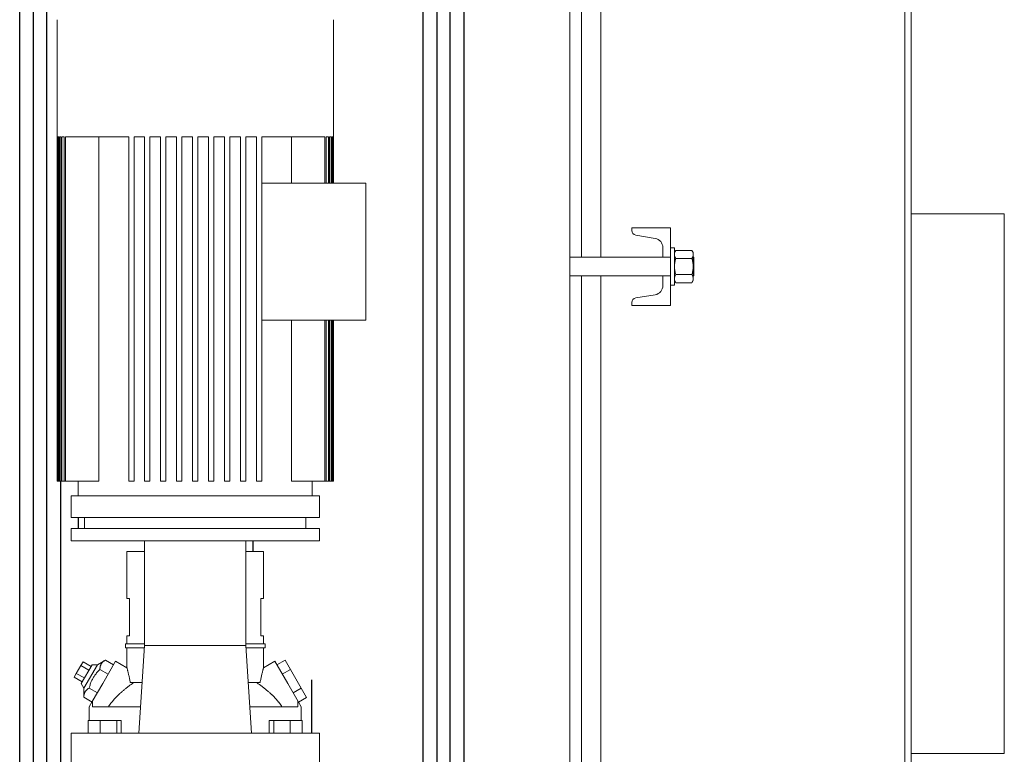
# Model space of a CAD drawing. Units: millimetres. Extents: x -6 to 8257, y 64 to 5393.
# Drawn here: x 4810 to 5444, y 3438 to 3911 of the extents above; entities that cross this region are included whole.
import ezdxf

# ---------------------------------------------------------------- set-up
doc = ezdxf.new("R2010")
doc.units = ezdxf.units.MM
doc.layers.add('AM', color=252, linetype='Continuous')
doc.layers.add('AM_0', color=7, linetype='Continuous', lineweight=50)

# ---------------------------------------------------------------- blocks, each defined once
blk = doc.blocks.new('L-SIXEN 1350')
at = {"layer": 'AM'}
for p, q in [((721.54, 226.22), (721.54, 1670)), ((721.54, 226.22), (721.54, 1670)), ((730.54, 226.22), (730.54, 1670)), ((730.54, 226.22), (730.54, 1670)), ((739, 182.47), (739, 1670)), ((739, 182.47), (739, 1670)), ((981.54, 173.07), (981.54, 1670)), ((981.54, 173.07), (981.54, 1670)), ((990.54, 173.07), (990.54, 1670)), ((990.54, 173.07), (990.54, 1670)), ((999, 173.07), (999, 1670)), ((999, 173.07), (999, 1670)), ((1008, 173.07), (1008, 1670)), ((1008, 173.07), (1008, 1670)), ((748, 182.47), (748, 801.66)), ((748, 182.47), (748, 801.66))]:
    blk.add_line(p, q, dxfattribs=at)
at = {"layer": 'AM', "color": 3}
for p, q in [((759.52, 771.22), (759.52, 778.22)), ((872.07, 756.22), (872.07, 763.22)), ((909.77, 639.22), (909.77, 673.53))]:
    blk.add_line(p, q, dxfattribs=at)
at = {"layer": 'AM_0', "lineweight": 15}
for p, q in [((1076, 917.5), (1076, 1667.5)), ((1083.5, 946), (1083.5, 1186)), ((1096, 1186), (1096, 946)), ((1292, 354), (1292, 1186)), ((1296, 354), (1296, 1186)), ((745.65, 1099.22), (745.65, 801.66)), ((923.65, 1099.22), (923.65, 993.75)), ((745.66, 1023.76), (745.66, 801.66)), ((745.66, 1023.76), (745.86, 1023.76)), ((745.86, 1023.76), (745.86, 801.66)), ((746.07, 1023.76), (746.07, 801.66)), ((746.07, 1023.76), (746.69, 1023.76)), ((746.69, 1023.76), (746.69, 801.66)), ((747.1, 1023.76), (747.1, 801.66)), ((747.1, 1023.76), (748.14, 1023.76)), ((748.14, 1023.76), (748.14, 801.66)), ((748.77, 1023.76), (748.77, 801.66)), ((748.77, 1023.76), (750.25, 1023.76)), ((750.25, 1023.76), (750.25, 801.66)), ((751.09, 1023.76), (751.09, 801.66)), ((751.09, 1023.76), (756.78, 1023.76)), ((756.78, 1023.76), (773.86, 1023.76)), ((772.55, 1023.76), (772.55, 801.66)), ((773.86, 1023.76), (791.77, 1023.76)), ((791.77, 1023.76), (791.77, 801.66)), ((795.2, 1023.76), (795.2, 801.66)), ((795.2, 1023.76), (802.06, 1023.76)), ((802.06, 1023.76), (802.06, 801.66)), ((805.49, 1023.76), (805.49, 801.66)), ((805.49, 1023.76), (812.35, 1023.76)), ((812.35, 1023.76), (812.35, 801.66)), ((815.78, 1023.76), (815.78, 801.66)), ((815.78, 1023.76), (822.64, 1023.76)), ((822.64, 1023.76), (822.64, 801.66)), ((826.07, 1023.76), (826.07, 801.66)), ((826.07, 1023.76), (832.93, 1023.76)), ((832.93, 1023.76), (832.93, 801.66)), ((836.36, 1023.76), (836.36, 801.66)), ((836.36, 1023.76), (843.22, 1023.76)), ((843.22, 1023.76), (843.22, 801.66)), ((846.65, 1023.76), (846.65, 801.66)), ((846.65, 1023.76), (853.51, 1023.76)), ((853.51, 1023.76), (853.51, 801.66)), ((856.94, 1023.76), (856.94, 801.66)), ((856.94, 1023.76), (863.8, 1023.76)), ((863.8, 1023.76), (863.8, 801.66)), ((867.23, 1023.76), (867.23, 801.66)), ((867.23, 1023.76), (874.1, 1023.76)), ((874.1, 1023.76), (874.1, 801.66)), ((877.53, 1023.76), (877.53, 801.66)), ((877.53, 1023.76), (895.44, 1023.76)), ((895.44, 1023.76), (917.84, 1023.76)), ((896.75, 993.75), (896.75, 1023.76)), ((917.84, 1023.76), (918.2, 1023.76)), ((918.2, 1023.76), (918.2, 993.75)), ((919.05, 1023.76), (919.05, 993.75)), ((919.05, 1023.76), (920.52, 1023.76)), ((920.52, 1023.76), (920.52, 993.75)), ((921.15, 1023.76), (921.15, 993.75)), ((921.15, 1023.76), (922.19, 1023.76)), ((922.19, 1023.76), (922.19, 993.75)), ((922.61, 1023.76), (922.61, 993.75)), ((922.61, 1023.76), (923.23, 1023.76)), ((923.23, 1023.76), (923.23, 993.75)), ((923.43, 1023.76), (923.43, 993.75)), ((923.43, 1023.76), (923.64, 1023.76)), ((923.64, 1023.76), (923.64, 993.75)), ((877.53, 993.75), (944.65, 993.75)), ((944.65, 993.75), (944.65, 905.42)), ((1356, 974), (1296, 974)), ((1356, 800), (1356, 974)), ((1116, 965), (1116, 963.21)), ((1141, 965), (1116, 965)), ((1141, 946.63), (1141, 965)), ((1118.51, 960.25), (1130.99, 958.17)), ((1136, 952.25), (1136, 946)), ((1143.5, 952), (1141, 952)), ((1143.5, 928), (1143.5, 952)), ((1136, 946), (1076, 946)), ((1141, 946), (1136, 946)), ((1141, 933.37), (1141, 946.63)), ((1144.3, 950.39), (1143.5, 949)), ((1144.3, 950.39), (1154.7, 950.39)), ((1155.5, 949), (1154.7, 950.39)), ((1155.5, 947.79), (1155.5, 949)), ((1155.5, 940), (1155.5, 947.79)), ((1156, 946), (1155.5, 946)), ((1156, 946), (1156, 934)), ((1144.3, 945.2), (1154.7, 945.2)), ((1155.5, 932.2), (1155.5, 940)), ((1076, 934), (1136, 934)), ((1083.5, 606), (1083.5, 934)), ((1096, 934), (1096, 606)), ((1136, 934), (1141, 934)), ((1136, 934), (1136, 927.75)), ((1141, 915), (1141, 933.37)), ((1144.3, 934.8), (1154.7, 934.8)), ((1155.5, 934), (1156, 934)), ((1141, 928), (1143.5, 928)), ((1143.5, 931), (1144.3, 929.61)), ((1144.3, 929.61), (1154.7, 929.61)), ((1154.7, 929.61), (1155.5, 931)), ((1155.5, 932.2), (1155.5, 931)), ((1130.99, 921.83), (1118.51, 919.75)), ((1076, 917.5), (1076, 916.5)), ((1076, 916.5), (1076, 913.5)), ((1116, 916.79), (1116, 915)), ((1116, 915), (1141, 915)), ((1076, 913.5), (1076, 912.5)), ((1076, 180.67), (1076, 912.5)), ((944.65, 905.42), (877.53, 905.42)), ((896.75, 801.66), (896.75, 905.42)), ((918.2, 905.42), (918.2, 801.66)), ((919.05, 905.42), (919.05, 801.66)), ((920.52, 905.42), (920.52, 801.66)), ((921.15, 905.42), (921.15, 801.66)), ((922.19, 905.42), (922.19, 801.66)), ((922.61, 905.42), (922.61, 801.66)), ((923.23, 905.42), (923.23, 801.66)), ((923.43, 905.42), (923.43, 801.66)), ((923.64, 905.42), (923.64, 801.66)), ((923.65, 905.42), (923.65, 801.66)), ((745.65, 801.66), (745.66, 801.66)), ((745.86, 801.66), (745.66, 801.66)), ((745.86, 801.66), (746.07, 801.66)), ((746.69, 801.66), (746.07, 801.66)), ((746.69, 801.66), (747.1, 801.66)), ((748.14, 801.66), (747.1, 801.66)), ((748.14, 801.66), (748.77, 801.66)), ((750.25, 801.66), (748.77, 801.66)), ((750.25, 801.66), (751.09, 801.66)), ((772.55, 801.66), (751.09, 801.66)), ((759.18, 792.22), (759.18, 801.66)), ((791.77, 801.66), (795.2, 801.66)), ((802.06, 801.66), (805.49, 801.66)), ((812.35, 801.66), (815.78, 801.66)), ((822.64, 801.66), (826.07, 801.66)), ((832.93, 801.66), (836.36, 801.66)), ((843.22, 801.66), (846.65, 801.66)), ((853.51, 801.66), (856.94, 801.66)), ((863.8, 801.66), (867.23, 801.66)), ((874.1, 801.66), (877.53, 801.66)), ((918.2, 801.66), (896.75, 801.66)), ((910.11, 792.22), (910.11, 801.66)), ((918.2, 801.66), (919.05, 801.66)), ((920.52, 801.66), (919.05, 801.66)), ((920.52, 801.66), (921.15, 801.66)), ((922.19, 801.66), (921.15, 801.66)), ((922.19, 801.66), (922.61, 801.66)), ((923.23, 801.66), (922.61, 801.66)), ((923.23, 801.66), (923.43, 801.66)), ((923.64, 801.66), (923.43, 801.66)), ((923.64, 801.66), (923.65, 801.66)), ((1356, 626), (1356, 800)), ((754.65, 792.22), (914.65, 792.22)), ((754.65, 778.22), (754.65, 792.22)), ((759.18, 792.22), (910.11, 792.22)), ((914.65, 778.22), (914.65, 792.22)), ((754.65, 778.22), (914.65, 778.22)), ((763.36, 778.22), (763.36, 771.22)), ((905.96, 778.22), (905.96, 771.22)), ((754.66, 771.22), (754.66, 763.22)), ((914.66, 771.22), (754.66, 771.22)), ((914.66, 771.22), (914.66, 763.22)), ((914.66, 763.22), (754.66, 763.22)), ((802.07, 763.22), (802.07, 695.62)), ((867.23, 695.62), (867.23, 763.22)), ((790.65, 725.97), (790.65, 756.22)), ((802.07, 756.22), (790.65, 756.22)), ((878.65, 756.22), (867.23, 756.22)), ((878.65, 725.97), (878.65, 756.22)), ((790.65, 725.97), (792.32, 725.97)), ((792.32, 701.97), (792.32, 725.97)), ((876.98, 725.97), (876.98, 701.97)), ((876.98, 725.97), (878.65, 725.97)), ((790.65, 696.72), (790.65, 701.97)), ((792.32, 701.97), (790.65, 701.97)), ((878.65, 701.97), (876.98, 701.97)), ((878.65, 696.72), (878.65, 701.97)), ((789.65, 694.22), (789.65, 696.72)), ((802.07, 696.72), (789.65, 696.72)), ((789.65, 694.22), (801.97, 694.22)), ((790.65, 681.28), (790.65, 694.22)), ((802.07, 695.62), (798.35, 639.22)), ((802.07, 695.62), (867.23, 695.62)), ((879.65, 696.72), (867.23, 696.72)), ((870.95, 639.22), (867.23, 695.62)), ((867.32, 694.22), (879.65, 694.22)), ((878.65, 681.28), (878.65, 694.22)), ((879.65, 694.22), (879.65, 696.72)), ((760.92, 682.72), (762.36, 685.22)), ((767.56, 682.22), (762.36, 685.22)), ((771.64, 683.29), (776.73, 686.26)), ((783.32, 685.51), (775.07, 671.22)), ((775.11, 685.09), (775.34, 685.29)), ((775.34, 685.29), (775.58, 685.48)), ((775.58, 685.48), (775.83, 685.68)), ((775.83, 685.68), (776.11, 685.88)), ((776.11, 685.88), (776.41, 686.07)), ((776.41, 686.07), (776.73, 686.26)), ((781.99, 683.22), (776.73, 686.26)), ((790.65, 681.28), (783.32, 685.51)), ((878.65, 681.28), (885.98, 685.51)), ((894.23, 671.22), (885.98, 685.51)), ((887.3, 683.22), (892.5, 686.22)), ((892.5, 686.22), (895.96, 680.22)), ((758.03, 677.72), (760.92, 682.72)), ((766.12, 679.72), (760.92, 682.72)), ((761.17, 671.16), (768.17, 683.29)), ((771.64, 683.29), (762.91, 668.16)), ((768.17, 683.29), (771.64, 683.29)), ((771.89, 678.86), (772.32, 679.32)), ((772.32, 679.32), (772.78, 679.79)), ((772.78, 679.79), (773.26, 680.26)), ((773.26, 680.26), (773.27, 680.64)), ((778.53, 677.22), (773.26, 680.26)), ((773.27, 680.64), (773.29, 680.99)), ((773.29, 680.99), (773.32, 681.33)), ((773.32, 681.33), (773.36, 681.65)), ((773.36, 681.65), (773.41, 681.96)), ((773.41, 681.96), (773.48, 682.25)), ((773.48, 682.25), (773.55, 682.53)), ((773.55, 682.53), (773.63, 682.8)), ((773.63, 682.8), (773.73, 683.06)), ((773.73, 683.06), (773.83, 683.31)), ((773.83, 683.31), (773.95, 683.56)), ((773.95, 683.56), (774.08, 683.79)), ((774.08, 683.79), (774.22, 684.02)), ((774.22, 684.02), (774.37, 684.24)), ((774.37, 684.24), (774.54, 684.46)), ((774.54, 684.46), (774.71, 684.67)), ((774.71, 684.67), (774.91, 684.88)), ((774.91, 684.88), (775.11, 685.09)), ((790.65, 681.28), (790.65, 681.26)), ((790.65, 681.26), (790.67, 681.19)), ((790.67, 681.19), (790.7, 681.09)), ((790.7, 681.09), (790.74, 680.94)), ((790.74, 680.94), (790.79, 680.75)), ((790.79, 680.75), (790.85, 680.52)), ((790.85, 680.52), (790.92, 680.25)), ((790.92, 680.25), (791, 679.95)), ((791, 679.95), (791.09, 679.61)), ((791.09, 679.61), (791.19, 679.23)), ((791.19, 679.23), (791.29, 678.83)), ((878.11, 679.23), (878, 678.83)), ((878.2, 679.61), (878.11, 679.23)), ((878.29, 679.95), (878.2, 679.61)), ((878.37, 680.25), (878.29, 679.95)), ((878.44, 680.52), (878.37, 680.25)), ((878.5, 680.75), (878.44, 680.52)), ((878.56, 680.94), (878.5, 680.75)), ((878.6, 681.09), (878.56, 680.94)), ((878.62, 681.19), (878.6, 681.09)), ((878.64, 681.26), (878.62, 681.19)), ((878.65, 681.28), (878.64, 681.26)), ((890.77, 677.22), (895.96, 680.22)), ((895.96, 680.22), (902.89, 668.22)), ((756.59, 675.22), (758.03, 677.72)), ((761.79, 672.22), (756.59, 675.22)), ((763.23, 674.72), (758.03, 677.72)), ((767.68, 672.36), (767.9, 672.87)), ((767.9, 672.87), (768.13, 673.36)), ((768.13, 673.36), (768.37, 673.85)), ((768.37, 673.85), (768.62, 674.32)), ((768.62, 674.32), (768.88, 674.79)), ((768.88, 674.79), (769.16, 675.25)), ((769.16, 675.25), (769.44, 675.71)), ((769.44, 675.71), (769.74, 676.16)), ((769.74, 676.16), (770.06, 676.61)), ((770.06, 676.61), (770.39, 677.06)), ((770.39, 677.06), (770.74, 677.5)), ((770.74, 677.5), (771.1, 677.95)), ((771.1, 677.95), (771.49, 678.4)), ((771.49, 678.4), (771.89, 678.86)), ((791.29, 678.83), (791.4, 678.39)), ((791.4, 678.39), (791.51, 677.93)), ((791.51, 677.93), (791.63, 677.44)), ((791.63, 677.44), (791.75, 676.94)), ((791.75, 676.94), (791.87, 676.42)), ((791.87, 676.42), (791.99, 675.88)), ((791.99, 675.88), (792.11, 675.33)), ((792.11, 675.33), (792.23, 674.78)), ((792.23, 674.78), (792.34, 674.21)), ((792.34, 674.21), (792.46, 673.61)), ((792.46, 673.61), (792.58, 673)), ((792.58, 673), (792.7, 672.37)), ((876.72, 673), (876.6, 672.37)), ((876.83, 673.61), (876.72, 673)), ((876.95, 674.21), (876.83, 673.61)), ((877.07, 674.78), (876.95, 674.21)), ((877.19, 675.33), (877.07, 674.78)), ((877.31, 675.88), (877.19, 675.33)), ((877.43, 676.42), (877.31, 675.88)), ((877.55, 676.94), (877.43, 676.42)), ((877.67, 677.44), (877.55, 676.94)), ((877.78, 677.93), (877.67, 677.44)), ((877.9, 678.39), (877.78, 677.93)), ((878, 678.83), (877.9, 678.39)), ((761.17, 671.16), (762.91, 668.16)), ((762.91, 668.16), (762.87, 662.26)), ((763.83, 666.02), (763.98, 666.24)), ((763.98, 666.24), (764.14, 666.46)), ((764.14, 666.46), (764.32, 666.67)), ((764.32, 666.67), (764.51, 666.88)), ((764.51, 666.88), (764.72, 667.09)), ((764.72, 667.09), (764.94, 667.29)), ((764.94, 667.29), (765.18, 667.48)), ((765.18, 667.48), (765.44, 667.68)), ((765.44, 667.68), (765.72, 667.88)), ((765.72, 667.88), (766.02, 668.07)), ((766.02, 668.07), (766.33, 668.26)), ((766.33, 668.26), (766.51, 668.92)), ((771.6, 665.22), (766.33, 668.26)), ((766.51, 668.92), (766.68, 669.55)), ((766.68, 669.55), (766.87, 670.15)), ((766.87, 670.15), (767.06, 670.73)), ((767.06, 670.73), (767.26, 671.29)), ((767.26, 671.29), (767.46, 671.83)), ((767.46, 671.83), (767.68, 672.36)), ((768.32, 659.53), (775.07, 671.22)), ((787.7, 666.11), (788.07, 666.43)), ((788.07, 666.43), (788.45, 666.75)), ((788.45, 666.75), (788.83, 667.07)), ((788.83, 667.07), (789.21, 667.38)), ((789.21, 667.38), (789.58, 667.69)), ((789.58, 667.69), (789.96, 668)), ((789.96, 668), (790.34, 668.3)), ((790.34, 668.3), (790.71, 668.6)), ((790.71, 668.6), (791.09, 668.89)), ((791.09, 668.89), (791.46, 669.17)), ((791.46, 669.17), (791.83, 669.45)), ((791.83, 669.45), (792.19, 669.73)), ((792.19, 669.73), (792.56, 670)), ((792.56, 670), (792.92, 670.26)), ((792.7, 672.37), (792.81, 671.72)), ((792.81, 671.72), (800.49, 671.72)), ((792.92, 670.26), (793.28, 670.52)), ((793.28, 670.52), (793.64, 670.78)), ((793.64, 670.78), (793.99, 671.02)), ((793.99, 671.02), (794.34, 671.26)), ((794.34, 671.26), (794.68, 671.5)), ((794.68, 671.5), (795.02, 671.72)), ((868.81, 671.72), (876.49, 671.72)), ((874.28, 671.72), (874.62, 671.5)), ((874.62, 671.5), (874.96, 671.26)), ((874.96, 671.26), (875.31, 671.02)), ((875.31, 671.02), (875.66, 670.78)), ((875.66, 670.78), (876.02, 670.52)), ((876.02, 670.52), (876.38, 670.26)), ((876.38, 670.26), (876.74, 670)), ((876.6, 672.37), (876.49, 671.72)), ((876.74, 670), (877.1, 669.73)), ((877.1, 669.73), (877.47, 669.45)), ((877.47, 669.45), (877.84, 669.17)), ((877.84, 669.17), (878.21, 668.89)), ((878.21, 668.89), (878.59, 668.59)), ((878.59, 668.59), (878.96, 668.3)), ((878.96, 668.3), (879.34, 668)), ((879.34, 668), (879.72, 667.69)), ((879.72, 667.69), (880.09, 667.38)), ((880.09, 667.38), (880.47, 667.07)), ((880.47, 667.07), (880.85, 666.75)), ((880.85, 666.75), (881.22, 666.44)), ((881.22, 666.44), (881.6, 666.11)), ((900.98, 659.53), (894.23, 671.22)), ((897.69, 665.22), (902.89, 668.22)), ((902.89, 668.22), (906.36, 662.22)), ((762.87, 662.26), (762.88, 662.64)), ((768.14, 659.22), (762.87, 662.26)), ((762.88, 662.64), (762.9, 662.99)), ((762.9, 662.99), (762.93, 663.33)), ((762.93, 663.33), (762.97, 663.65)), ((762.97, 663.65), (763.02, 663.96)), ((763.02, 663.96), (763.08, 664.25)), ((763.08, 664.25), (763.16, 664.53)), ((763.16, 664.53), (763.24, 664.8)), ((763.24, 664.8), (763.34, 665.06)), ((763.34, 665.06), (763.44, 665.31)), ((763.44, 665.31), (763.56, 665.56)), ((763.56, 665.56), (763.69, 665.79)), ((763.69, 665.79), (763.83, 666.02)), ((781.46, 659.84), (781.3, 659.64)), ((781.63, 660.05), (781.46, 659.84)), ((781.79, 660.25), (781.63, 660.05)), ((781.96, 660.44), (781.79, 660.25)), ((782.13, 660.64), (781.96, 660.44)), ((782.3, 660.84), (782.13, 660.64)), ((782.47, 661.03), (782.3, 660.84)), ((782.64, 661.22), (782.47, 661.03)), ((782.78, 661.38), (782.64, 661.22)), ((782.92, 661.54), (782.78, 661.38)), ((783.07, 661.7), (782.92, 661.54)), ((783.21, 661.86), (783.07, 661.7)), ((783.36, 662.01), (783.21, 661.86)), ((783.5, 662.16), (783.36, 662.01)), ((783.65, 662.32), (783.5, 662.16)), ((783.79, 662.47), (783.65, 662.32)), ((783.94, 662.62), (783.79, 662.47)), ((784.08, 662.77), (783.94, 662.62)), ((784.23, 662.92), (784.08, 662.77)), ((784.37, 663.06), (784.23, 662.92)), ((784.52, 663.21), (784.37, 663.06)), ((784.66, 663.35), (784.52, 663.21)), ((784.81, 663.5), (784.66, 663.35)), ((784.96, 663.64), (784.81, 663.5)), ((785.11, 663.79), (784.96, 663.64)), ((785.26, 663.93), (785.11, 663.79)), ((785.42, 664.08), (785.26, 663.93)), ((785.57, 664.22), (785.42, 664.08)), ((785.72, 664.36), (785.57, 664.22)), ((785.88, 664.51), (785.72, 664.36)), ((786.04, 664.65), (785.88, 664.51)), ((786.2, 664.8), (786.04, 664.65)), ((786.2, 664.8), (786.57, 665.13)), ((786.57, 665.13), (786.94, 665.46)), ((786.94, 665.46), (787.32, 665.79)), ((787.32, 665.79), (787.7, 666.11)), ((881.6, 666.11), (881.98, 665.79)), ((881.98, 665.79), (882.35, 665.46)), ((882.35, 665.46), (882.73, 665.13)), ((882.73, 665.13), (883.1, 664.8)), ((883.26, 664.65), (883.1, 664.8)), ((883.42, 664.51), (883.26, 664.65)), ((883.57, 664.36), (883.42, 664.51)), ((883.73, 664.22), (883.57, 664.36)), ((883.88, 664.08), (883.73, 664.22)), ((884.03, 663.93), (883.88, 664.08)), ((884.19, 663.79), (884.03, 663.93)), ((884.34, 663.64), (884.19, 663.79)), ((884.49, 663.5), (884.34, 663.64)), ((884.63, 663.35), (884.49, 663.5)), ((884.78, 663.21), (884.63, 663.35)), ((884.93, 663.06), (884.78, 663.21)), ((885.07, 662.92), (884.93, 663.06)), ((885.22, 662.77), (885.07, 662.92)), ((885.36, 662.62), (885.22, 662.77)), ((885.51, 662.47), (885.36, 662.62)), ((885.65, 662.32), (885.51, 662.47)), ((885.8, 662.16), (885.65, 662.32)), ((885.94, 662.01), (885.8, 662.16)), ((886.08, 661.86), (885.94, 662.01)), ((886.23, 661.7), (886.08, 661.86)), ((886.37, 661.54), (886.23, 661.7)), ((886.52, 661.38), (886.37, 661.54)), ((886.66, 661.22), (886.52, 661.38)), ((886.83, 661.03), (886.66, 661.22)), ((887, 660.84), (886.83, 661.03)), ((887.17, 660.64), (887, 660.84)), ((887.34, 660.44), (887.17, 660.64)), ((887.5, 660.25), (887.34, 660.44)), ((887.67, 660.05), (887.5, 660.25)), ((887.84, 659.84), (887.67, 660.05)), ((888, 659.64), (887.84, 659.84)), ((901.16, 659.22), (906.36, 662.22)), ((766.4, 656.21), (768.32, 659.53)), ((766.4, 647.22), (766.4, 656.21)), ((768.32, 659.53), (768.42, 659.47)), ((768.42, 656.22), (768.42, 659.47)), ((768.42, 656.22), (799.47, 656.22)), ((778.93, 656.44), (778.78, 656.22)), ((779.08, 656.67), (778.93, 656.44)), ((779.23, 656.89), (779.08, 656.67)), ((779.38, 657.1), (779.23, 656.89)), ((779.54, 657.32), (779.38, 657.1)), ((779.69, 657.54), (779.54, 657.32)), ((779.85, 657.75), (779.69, 657.54)), ((780, 657.97), (779.85, 657.75)), ((780.16, 658.18), (780, 657.97)), ((780.32, 658.4), (780.16, 658.18)), ((780.48, 658.61), (780.32, 658.4)), ((780.64, 658.82), (780.48, 658.61)), ((780.8, 659.02), (780.64, 658.82)), ((780.97, 659.23), (780.8, 659.02)), ((781.13, 659.44), (780.97, 659.23)), ((781.3, 659.64), (781.13, 659.44)), ((869.83, 656.22), (900.87, 656.22)), ((888.17, 659.44), (888, 659.64)), ((888.33, 659.23), (888.17, 659.44)), ((888.49, 659.02), (888.33, 659.23)), ((888.65, 658.82), (888.49, 659.02)), ((888.82, 658.61), (888.65, 658.82)), ((888.98, 658.4), (888.82, 658.61)), ((889.13, 658.18), (888.98, 658.4)), ((889.29, 657.97), (889.13, 658.18)), ((889.45, 657.75), (889.29, 657.97)), ((889.6, 657.54), (889.45, 657.75)), ((889.76, 657.32), (889.6, 657.54)), ((889.91, 657.1), (889.76, 657.32)), ((890.06, 656.89), (889.91, 657.1)), ((890.22, 656.67), (890.06, 656.89)), ((890.36, 656.44), (890.22, 656.67)), ((890.51, 656.22), (890.36, 656.44)), ((900.87, 659.47), (900.98, 659.53)), ((900.87, 656.22), (900.87, 659.47)), ((900.98, 659.53), (902.9, 656.21)), ((902.9, 647.22), (902.9, 656.21)), ((765.72, 647.22), (773.47, 647.22)), ((765.72, 639.22), (765.72, 647.22)), ((773.47, 647.22), (784.07, 647.22)), ((773.47, 639.22), (773.47, 647.22)), ((784.07, 647.22), (786.91, 647.22)), ((784.07, 639.22), (784.07, 647.22)), ((786.91, 639.22), (786.91, 647.22)), ((882.39, 647.22), (885.23, 647.22)), ((882.39, 639.22), (882.39, 647.22)), ((885.23, 647.22), (895.82, 647.22)), ((885.23, 639.22), (885.23, 647.22)), ((895.82, 647.22), (903.58, 647.22)), ((895.82, 639.22), (895.82, 647.22)), ((903.58, 639.22), (903.58, 647.22)), ((754.65, 616.22), (754.65, 639.22)), ((761.44, 639.22), (754.65, 639.22)), ((776.31, 639.22), (761.44, 639.22)), ((892.99, 639.22), (776.31, 639.22)), ((907.86, 639.22), (892.99, 639.22)), ((914.65, 639.22), (907.86, 639.22)), ((914.65, 616.22), (914.65, 639.22)), ((1296, 626), (1356, 626))]:
    blk.add_line(p, q, dxfattribs=at)
for centre, radius, start, end in [((1119, 963.21), 3, 180, 260.537), ((1130, 952.25), 6, 0, 80.537), ((1130, 927.75), 6, 279.463, 0), ((1119, 916.79), 3, 99.463, 180)]:
    blk.add_arc(centre, radius, start, end, dxfattribs=at)
for points, knots in [([(1143.5, 947.79), (1143.5, 947.85), (1143.51, 948.32), (1143.68, 949.2), (1144.1, 949.99), (1144.3, 950.39)], [0, 0, 0, 0, 0.070091, 0.530783, 1, 1, 1, 1]), ([(1144.3, 945.2), (1144.08, 945.62), (1143.63, 946.47), (1143.54, 947.35), (1143.5, 947.79)], [0, 0, 0, 0, 0.495456, 1, 1, 1, 1]), ([(1155.5, 947.79), (1155.5, 947.85), (1155.49, 948.32), (1155.32, 949.2), (1154.9, 949.99), (1154.7, 950.39)], [0, 0, 0, 0, 0.07009, 0.530785, 1, 1, 1, 1]), ([(1154.7, 945.2), (1154.92, 945.62), (1155.37, 946.47), (1155.46, 947.35), (1155.5, 947.79)], [0, 0, 0, 0, 0.495462, 1, 1, 1, 1]), ([(1143.5, 940), (1143.5, 940.12), (1143.51, 941.05), (1143.68, 942.81), (1144.1, 944.4), (1144.3, 945.2)], [0, 0, 0, 0, 0.070091, 0.530784, 1, 1, 1, 1]), ([(1144.3, 934.8), (1144.08, 935.65), (1143.63, 937.35), (1143.54, 939.11), (1143.5, 940)], [0, 0, 0, 0, 0.495455, 1, 1, 1, 1]), ([(1155.5, 940), (1155.5, 940.12), (1155.49, 941.05), (1155.32, 942.81), (1154.9, 944.4), (1154.7, 945.2)], [0, 0, 0, 0, 0.07009, 0.530785, 1, 1, 1, 1]), ([(1154.7, 934.8), (1154.92, 935.65), (1155.37, 937.35), (1155.46, 939.11), (1155.5, 940)], [0, 0, 0, 0, 0.495462, 1, 1, 1, 1]), ([(1144.3, 934.8), (1144.18, 934.58), (1143.71, 933.74), (1143.59, 932.86), (1143.5, 932.2)], [0, 0, 0, 0, 0.257556, 1, 1, 1, 1]), ([(1154.7, 934.8), (1154.82, 934.58), (1155.29, 933.74), (1155.41, 932.86), (1155.5, 932.2)], [0, 0, 0, 0, 0.257556, 1, 1, 1, 1]), ([(1143.5, 932.2), (1143.51, 931.97), (1143.56, 931.09), (1143.99, 930.23), (1144.3, 929.61)], [0, 0, 0, 0, 0.268635, 1, 1, 1, 1]), ([(1155.5, 932.2), (1155.49, 931.97), (1155.44, 931.09), (1155.01, 930.23), (1154.7, 929.61)], [0, 0, 0, 0, 0.268631, 1, 1, 1, 1])]:
    blk.add_open_spline(points, degree=3, knots=knots, dxfattribs=at)

msp = doc.modelspace()

# ---------------------------------------------------------------- block references
msp.add_blockref('L-SIXEN 1350', (4088.02, 2812.24))

doc.saveas('drawing.dxf')
